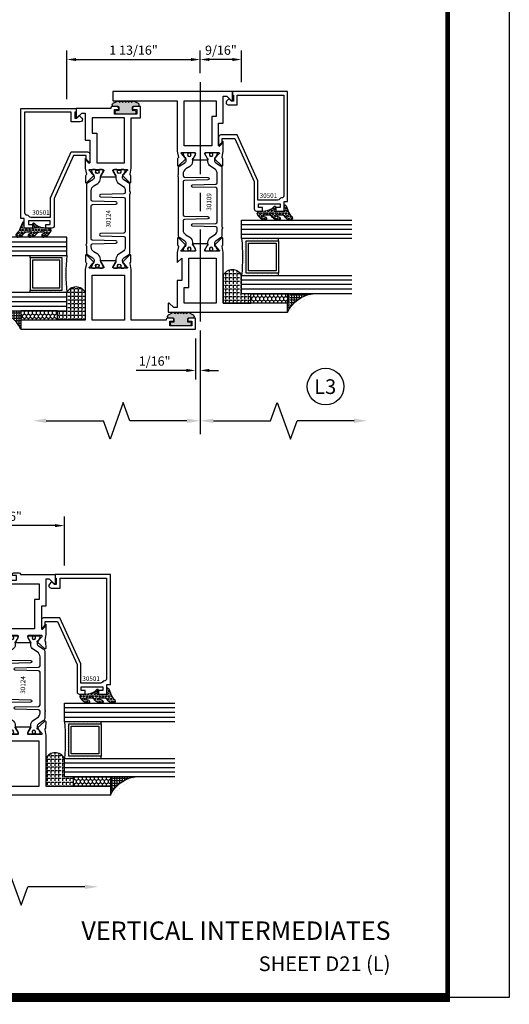
# Model space of a CAD drawing. Units: inches. Extents: x -37 to 186, y -91 to 4.
# Drawn here: x 130 to 137, y -67 to -54 of the extents above; entities that cross this region are included whole.
import ezdxf
from ezdxf.enums import TextEntityAlignment as Align

# ---------------------------------------------------------------- set-up
doc = ezdxf.new("R2010")
doc.units = ezdxf.units.IN
doc.header["$LTSCALE"] = 0.5
doc.header["$MEASUREMENT"] = 0
doc.linetypes.add('CENTER', pattern=[2, 1.25, -0.25, 0.25, -0.25])
for name, color, linetype in [('Beads', 5, 'Continuous'), ('CenterLine', 2, 'CENTER'), ('Dimensions', 3, 'Continuous'), ('GLASS', 8, 'Continuous'), ('Object', 6, 'Continuous'), ('OBJECTS', 6, 'Continuous'), ('sealant', 1, 'Continuous'), ('Text', 4, 'Continuous'), ('VINYL', 6, 'Continuous')]:
    doc.layers.add(name, color=color, linetype=linetype)
doc.styles.add('Arial', font='arial.ttf')
doc.styles.add('Simplex', font='simplex.shx')
doc.styles.get("Standard").update_dxf_attribs({"font": 'arial.ttf'})
doc.dimstyles.new('Standard$0', dxfattribs={"dimtxt": 0.125, "dimasz": 0.125, "dimexe": 0.125, "dimexo": 0.125, "dimgap": 0.0625, "dimtad": 1, "dimdec": 5, "dimzin": 0, "dimdsep": 46, "dimlunit": 5, "dimtxsty": 'Simplex', "dimcen": 0, "dimadec": 1, "dimazin": 2, "dimtfac": 1, "dimtdec": 5, "dimtofl": 0, "dimtmove": 0, "dimatfit": 3, "dimfxl": 1, "dimfrac": 2, "dimtolj": 1, "dimtzin": 0, "dimlwd": -1, "dimlwe": -1, "dimarcsym": 0})

# ---------------------------------------------------------------- blocks, each defined once
blk = doc.blocks.new('sheet')
at = {"linetype": 'Continuous'}
for points, const_width in [([(7.440195136013728, -0.03093121782660546), (7.440195136013728, 10.52255285487147)], 0.030931217826614), ([(0.4033430804590523, 0), (7.455660744927037, 0)], 0.06186243565322799)]:
    blk.add_lwpolyline(points, dxfattribs=dict(at, const_width=const_width))
at = {"layer": 'Defpoints'}
blk.add_lwpolyline([(0, 0), (0, 10.49162163704486), (7.859375, 10.49162163704486), (7.859375, 0)], close=True, dxfattribs=at)
blk = doc.blocks.new('DIM')
at = {"color": 0, "linetype": 'ByBlock'}
for p, q in [((-0.125, 0), (-0.8644460117492017, 0)), ((-0.6844460117492019, -0.1799999999999997), (-0.6844460117492019, -0.9559300415495144)), ((-0.6844460117492019, -2.091860083099029), (-0.6844460117492019, -1.315930041549514))]:
    blk.add_line(p, q, dxfattribs=at)
for p, q in [((-0.4344460117492019, -1.045930041549511), (-0.9344460117492019, -1.225930041549518)), ((-0.6844460117492019, -0.9559300415495144), (-0.4344460117492019, -1.045930041549511)), ((-0.9344460117492019, -1.225930041549518), (-0.6844460117492019, -1.315930041549514))]:
    blk.add_line(p, q)
for points in [[(-0.7144460117492013, -0.1799999999999997), (-0.6544460117492026, -0.1799999999999997), (-0.6844460117492019, 0)], [(-0.7144460117492013, -2.091860083099029), (-0.6544460117492026, -2.091860083099029), (-0.6844460117492019, -2.271860083099028)]]:
    blk.add_solid(points, dxfattribs=at)
at = {"layer": 'Defpoints', "color": 0, "linetype": 'ByBlock'}
blk.add_point((-0.6844460117492019, -2.271860083099028), dxfattribs=at)
blk = doc.blocks.new('*D354')
at = {"layer": 'Defpoints', "color": 0, "transparency": 16777216}
for p in [(128.7932768125745, -60.51493593932011), (128.7932768125745, -60.82472121543498), (130.6057768121994, -61.18001242657499)]:
    blk.add_point(p, dxfattribs=at)
at = {"layer": 'Dimensions', "color": 0, "transparency": 16777216}
for p, q in [((128.7932768125745, -60.69972121543498), (128.7932768125745, -60.38993593932011)), ((130.6057768121994, -61.05501242657499), (130.6057768121994, -60.38993593932011)), ((130.4807768121994, -60.51493593932011), (128.9182768125745, -60.51493593932011))]:
    blk.add_line(p, q, dxfattribs=at)
for points in [[(128.9182768125745, -60.49410260598678), (128.9182768125745, -60.53576927265345), (128.7932768125745, -60.51493593932011)], [(130.4807768121994, -60.49410260598678), (130.4807768121994, -60.53576927265345), (130.6057768121994, -60.51493593932011)]]:
    blk.add_solid(points, dxfattribs=at)
at = {"layer": 'Dimensions', "color": 0, "transparency": 16777216, "insert": (129.6995268123869, -60.38776165555476), "char_height": 0.125, "attachment_point": 5, "style": 'Arial'}
blk.add_mtext('\\A1;1 13/16"', dxfattribs=at)
blk = doc.blocks.new('IB-2807')
at = {"color": 13, "ltscale": 0.5}
blk.add_lwpolyline([(-0.2916564662711636, -0.08221665809074707, -0.4073799803307416), (-0.2719768496507555, -0.06299199999999772), (0.1736830829841409, -0.06299200000000482, -0.4073799803307085), (0.1933626996045632, -0.08221665809075418), (0.2007870000001049, -0.3996055000000069, 1.000000000000142), (0.2322830000000948, -0.3996055000000034), (0.2397073003956365, -0.08221665809075063, -0.4073799803307408), (0.2593869170160588, -0.06299200000000127), (0.3814491121870418, -0.06299200000000482, -0.2586175843558856), (0.4482244192783966, -0.1000061571342847), (0.4812940614538377, -0.1529286473706719, 0.2586175843559083), (0.5480693685451996, -0.1899428045049518), (0.5683500338383993, -0.1899428045049518, -0.131652055654937), (0.5840979864426572, -0.1941624410234706), (0.638038949121686, -0.2253051453753194, 0.1316520556549324), (0.6419759372727469, -0.2263600545049513), (0.6535419999999306, -0.2263600545049513, 0.414213562373095), (0.6692899999999327, -0.210612054504951), (0.6692899999999327, -0.1791158182849486, 0.414213562373095), (0.657478999999924, -0.1673048182849506), (0.6511986081195147, -0.1673048182849488, -1.6961298002934), (0.6511980673190436, -0.1259661923009467), (0.657478999999924, -0.1259661923009485, 0.414213562373095), (0.6692899999999327, -0.1141551923009487), (0.6692899999999327, -0.08265955450495355, 0.414213562373095), (0.6535419999999306, -0.06691155450495145), (0.6419756074417791, -0.06691155450495145, 0.1316530737711172), (0.6380385919933644, -0.06796647939471967), (0.584098264467201, -0.099109104945871, -0.1316530737712209), (0.5683502026735425, -0.103328804504951), (0.5649722946239564, -0.103328804504951, -0.258617584355875), (0.5315846410782825, -0.08482172593781456), (0.4901466503536653, -0.0185070785671364, 0.2586175843558927), (0.4567589968079915, 0), (-0.3367232145247385, 0, -0.2134217652834673), (-0.3425921476096931, 0.002624666666665831, 0.4472135955000521), (-0.3660678799494832, 0.002624666666665831, -0.2134217652834543), (-0.3719368130344236, 0), (-0.4567589968079915, 0, 0.2586175843559007), (-0.4901466503536653, -0.01850707856713996), (-0.5315846410782825, -0.08482172593781456, -0.2586175843558749), (-0.5649722946239564, -0.103328804504951), (-0.5683501043609098, -0.103328804504951, -0.1316524644635349), (-0.5840981008084896, -0.09910914267353732), (-0.6380388084508226, -0.06796646996280131, 0.1316524644635058), (-0.6419758075627158, -0.0669115545049479), (-0.6535420275590695, -0.0669115545049479, 0.414213562373095), (-0.6692900275590716, -0.08265955450494644), (-0.6692900275590716, -0.1141551923009452, 0.4142135623731504), (-0.6574790275590701, -0.1259661923009467), (-0.6511981233421977, -0.1259661923009467, -1.696130134016092), (-0.6511986143318964, -0.1673048143479487), (-0.6574790275590701, -0.167304814347947, 0.414213562373095), (-0.6692900275590716, -0.1791158143479468), (-0.6692900275590716, -0.2106120230089488, 0.414213562373095), (-0.6535420275590695, -0.2263600230089473), (-0.6419758086373548, -0.2263600230089455, 0.1316525292357516), (-0.638038807788817, -0.2253051065484382), (-0.5840981951074227, -0.1941624703469884, -0.1316525292358009), (-0.5683501917132432, -0.1899428045049518), (-0.5480693685451996, -0.1899428045049518, 0.2586175843558967), (-0.4812940614538377, -0.1529286473706719), (-0.4482244192783895, -0.1000061571342741, -0.2586175843559043), (-0.3814491121870276, -0.06299199999999772), (-0.3576806836826592, -0.06299199999999772, -0.4073799803307417), (-0.338001067062244, -0.08221665809074707), (-0.3305767666667094, -0.3996055000000069, 1.000000000000142), (-0.2990807666667052, -0.3996055000000034)], format="xyb", close=True, dxfattribs=at)
for centre, radius in [((-0.6397625275590713, -0.1466356391509436), 0.02362199999999978), ((0.6397624999999323, -0.1466356548989385), 0.02362199999999975)]:
    blk.add_circle(centre, radius, dxfattribs=at)
blk = doc.blocks.new('T30124')
for points in [[(-3.230291211140006, -1.125000000000071), (-3.080291211140015, -1.125000000000071), (-3.080291211140029, -1.038000000000054, 0.4142135623729389), (-3.100291211140011, -1.018000000000072), (-3.120291211140007, -1.018000000000072), (-3.120291211140007, -1.074000000000083), (-3.183302992531047, -1.074000000000083), (-3.183302992531047, -0.774000000000072), (-3.120291211140007, -0.774000000000072), (-3.120291211140021, -0.8300000000000836), (-3.100291211140039, -0.8300000000000836, 0.4142135623727308), (-3.080291211140043, -0.8100000000000733), (-3.080291211140029, -0.7430000000000376, 0.414213562373147), (-3.100291211140025, -0.7230000000000274), (-3.105291211140006, -0.7230000000000274), (-3.105291211140006, -0.2499810662514506), (-2.423599311047809, -0.2499998862113983, 0.04638501122914903), (-2.417884561225847, -0.2494686019752947), (-2.335347979029812, -0.2339881774439903, -0.2914734195860815), (-2.327123818349513, -0.2359778155655903), (-2.321245803494115, -0.2420859827380326, 0.1989123673796302), (-2.315723334836768, -0.2444986931862303), (-2.226655433934361, -0.2462089278313755, 0.6681786379193442), (-2.220830635648262, -0.2328765091010183), (-2.317152532718843, -0.1327831503484873, 0.7332303362619133), (-2.33060537832872, -0.1394611927028819, -0.2679491924313002), (-2.333440002458467, -0.1468072821426034), (-2.385336769304665, -0.1886826521169525, -1.526198365856424), (-2.399921240731757, -0.1875488939521261), (-2.399872892495345, -0.009843077191547422, -0.5773502691897565), (-2.38215639249534, 0.0003855488525488227), (-2.320311192750857, -0.03532079386802423, -0.1826758136818114), (-2.316785042623103, -0.03962964560325588, 0.8496353663927751), (-2.301447892495325, -0.03711941330912794), (-2.301451208811095, 0.1621194096685628, 0.8496353663925474), (-2.316788358938844, 0.1646296419626907, -0.182675813681699), (-2.320314509066598, 0.1603207902274022), (-2.382159708811081, 0.1246144475068576, -0.5773502691893692), (-2.399876208811087, 0.1348430735509538), (-2.399921240731757, 0.3125488903115468, -1.526198365856424), (-2.385336769304665, 0.3136826484763588), (-2.333440002458467, 0.271807278502024, -0.2679491924313002), (-2.33060537832872, 0.2644611890623167, 0.7332303362619133), (-2.317152532718843, 0.2577831467079221), (-2.220830635648262, 0.3578765054604531, 0.6681786379193442), (-2.226655433934361, 0.3712089241907819), (-2.315723334836768, 0.3694986895456367, 0.1989123673796302), (-2.321245803494115, 0.3670859790974532), (-2.327123818349513, 0.3609778119249967, -0.2914734195860816), (-2.335347979029812, 0.3589881738034109), (-2.417884561225847, 0.3744685983347296, 0.04638501122914897), (-2.423599311047809, 0.3749998825708047), (-3.105291211140006, 0.3749979473804927), (-3.105291211140006, 1.249999999749932), (-3.230291211140006, 1.249999999749932)], [(-1.060597860668032, 0.312548890311561), (-1.060642892588724, 0.1348430735616546, -0.5773502691893224), (-1.078359392588702, 0.1246144475175583), (-1.140204592333184, 0.1603207902381314, -0.1826758136816804), (-1.143730742460939, 0.1646296419733915, 0.8496353663927954), (-1.159067892588716, 0.1621194096792635), (-1.159071208904457, -0.03711941329842716, 0.849635366392527), (-1.143734058776708, -0.03962964559255511, -0.182675813681756), (-1.140207908648925, -0.03532079385729503), (-1.078362708904471, 0.0003855488632495963, -0.5773502691897565), (-1.060646208904465, -0.009843077180846649), (-1.060597860668032, -0.1875488939521119, -1.526198365856424), (-1.075182332095117, -0.1886826521169382), (-1.127079098941316, -0.1468072821425892, -0.2679491924311875), (-1.12991372307107, -0.1394611927028677, 0.7332303362620605), (-1.143366568680939, -0.1327831503484731), (-1.239688465751527, -0.2328765091010041, 0.6681786379193437), (-1.233863667465428, -0.2462089278313613), (-1.144795766563021, -0.2444986931862161, 0.1989123673796301), (-1.139273297905675, -0.2420859827380184), (-1.13339528305027, -0.2359778155655761, -0.2914734195860816), (-1.125171122369984, -0.233988177443976), (-1.042634540173943, -0.2494686019752805, 0.04638501122914926), (-1.03691979035198, -0.2499998862113841), (-0.3552912111400062, -0.2499810679995846), (-0.3552912111400062, -0.375), (-0.2052912111400147, -0.375), (-0.2052912111400218, -0.2879999999999825, 0.4142135623729389), (-0.2252912111400107, -0.2679999999999723), (-0.2452912111400067, -0.2679999999999723), (-0.2452912111400067, -0.3239999999999839), (-0.308302992531047, -0.3239999999999839), (-0.308302992531047, -0.02400000000000091), (-0.2452912111400067, -0.02400000000000091), (-0.2452912111400209, -0.07999999999998408), (-0.2252912111400391, -0.07999999999998408, 0.4142135623727308), (-0.2052912111400431, -0.06000000000000227), (-0.2052912111400218, 0.007000000000033424, 0.414213562373147), (-0.2252912111400249, 0.02700000000004366), (-0.2302912111400275, 0.02700000000004366), (-0.2302912111400346, 0.499999999749889), (-0.3457912111398898, 0.499999999749889, 0.6681786379191083), (-0.3528622789518039, 0.4829289319380337), (-0.2927912111400062, 0.422857864126172), (-0.2927912111400062, 0.3750000438831194), (-0.6613262112335789, 0.3750000438938059), (-0.6613262112335789, 0.3124999997605755), (-0.9669262112333783, 0.3124999997605755), (-0.9049266991906251, 0.374999507868182), (-1.03691979035198, 0.374999882570819, 0.04638501122914903), (-1.042634540173943, 0.3744685983347438), (-1.125171122369984, 0.3589881738034251, -0.2914734195860816), (-1.13339528305027, 0.3609778119250109), (-1.139273297905675, 0.3670859790974674, 0.1989123673796301), (-1.144795766563021, 0.3694986895456509), (-1.233863667465428, 0.3712089241907961, 0.6681786379193438), (-1.23968846575152, 0.3578765054604673), (-1.143366568680939, 0.2577831467079363, 0.7332303362620606), (-1.12991372307107, 0.264461189062331, -0.2679491924311875), (-1.127079098941316, 0.2718072785020382), (-1.075182332095117, 0.3136826484763731, -1.526198365856424)]]:
    blk.add_lwpolyline(points, format="xyb", close=True)
for points in [[(-3.105291211140006, 0.2812479516049677), (-2.493626206482155, 0.2812479516049677), (-2.493626206482155, -0.1562479518551072), (-3.105291211140006, -0.1562479518551072)], [(-0.3552912111400062, 0.2812489773669142), (-0.5676062112335885, 0.2812489726950673), (-0.5676062112335885, 0.2187499999287894), (-0.9669262112333783, 0.2187499997606182), (-0.9669260212217168, -0.1562481208991073), (-0.3552912111400062, -0.1562477828111071)]]:
    blk.add_lwpolyline(points, close=True)
blk.add_blockref('IB-2807', (-1.730237865029643, 0.3577338206504521))
at = {"rotation": 180}
blk.add_blockref('IB-2807', (-1.730237865029643, -0.2327338242696442), dxfattribs=at)
blk = doc.blocks.new('30-hb-i')
h = blk.add_hatch()
h.set_pattern_fill('ANGLE', color=256, scale=0.1875, style=0)
h.set_pattern_definition([(180, (2.619029850987658, -12.97134024131293), (0, 0.0515625), [0.03750000000000001, -0.0140625]), (90, (2.619029850987658, -12.97134024131293), (0.0515625, 3.157188255948317e-18), [0.03750000000000001, -0.0140625])])
edge = h.paths.add_edge_path()
edge.add_arc((1.381563101565745, -0.5169322676735533), 1.256360663762691, 179.5014453208419, 180.4985546791582, ccw=False)
edge.add_line((0.1252500000017562, -0.5060002830001054), (0.1252500000017562, -0.5000001430001362))
edge.add_line((0.1252500000017562, -0.5000001430001362), (0.2502500000017562, -0.5000001430001362))
edge.add_line((0.2502500000017562, -0.5000001430001362), (0.2502510000018674, -0.6250000000000568))
edge.add_line((0.2502510000018674, -0.6250000000000568), (0.5002500000017562, -0.6250000000000568))
edge.add_arc((0.4393032918844482, -0.750007905636169), 0.139073641290733, -64.00791280446629, 64.00878367573068, ccw=False)
edge.add_line((0.5002519000612438, -0.8750148848940285), (0.1252500000017562, -0.875002048406543))
edge.add_line((0.1252500000017562, -0.875002048406543), (0.1252500000017562, -0.5278642523470012))
blk.add_lwpolyline([(0.1252500000017562, -0.5278642523470012), (0.1252500000017562, -0.5278642523470012, -0.004350737777542966), (0.1252500000017562, -0.5060002830001054), (0.1252500000017562, -0.5000001430001362), (0.2502500000017562, -0.5000001430001362), (0.2502510000018674, -0.6250000000000568), (0.5002500000017562, -0.6250000000000568, -0.6249706546296011), (0.5002519000612438, -0.8750148848940285), (0.1252500000017562, -0.875002048406543)], format="xyb", close=True)
blk = doc.blocks.new('30501-16-gi')
at = {"layer": 'GLASS'}
h = blk.add_hatch(dxfattribs=at)
h.set_pattern_fill('DOTS', color=256, scale=0.5, style=0)
h.set_pattern_definition([(0, (1.384874874119248, -78.23174854845206), (0.015625, 0.03125), [0, -0.03125])])
edge = h.paths.add_edge_path()
edge.add_line((0.5002510000017502, -0.625), (0.5002510000017502, -0.125))
edge.add_line((0.5002510000017502, -0.125), (0.5315000000017527, -0.125))
edge.add_line((0.5315000000017527, -0.125), (0.5315000000017527, -0.5625))
edge.add_line((0.5315000000017527, -0.5625), (0.9690000000017562, -0.5625))
edge.add_line((0.9690000000017562, -0.5625), (0.9690000000017562, -0.125))
edge.add_line((0.9690000000017562, -0.125), (1.000251000001754, -0.125))
edge.add_line((1.000251000001754, -0.125), (1.000251000001754, -0.625))
edge.add_arc((0.7502510000017537, -3.117515968123318), 2.505022125920191, 84.27237406377836, 95.72762593622163)
at = {"layer": 'Object'}
h = blk.add_hatch(dxfattribs=at)
h.set_pattern_fill('HONEY', color=256, scale=0.25, style=0)
h.set_pattern_definition([(360, (-6.543112829500274, -28.79317078957001), (0.046875, -0.02706329375000001), [0.03125, -0.0625]), (240, (-6.543112829500274, -28.79317078957001), (-0.04687499989758061, -0.02706329392739556), [0.03124999999999998, -0.06249999999999995]), (300.0000000000001, (-6.543112829500274, -28.79317078957001), (1.024193753747953e-10, -0.05412658767739557), [-0.0625, 0.03125])])
h.paths.add_polyline_path([(0.1252500000017562, 0), (0.1252500000017562, -0.5), (0.2502500000017562, -0.5), (0.2502500000017562, 0)])
at = {"layer": 'sealant'}
h = blk.add_hatch(dxfattribs=at)
h.set_pattern_fill('ANGLE', color=256, scale=0.125, style=0)
h.set_pattern_definition([(360, (-6.543362829501984, -28.79317078956983), (-4.209584341264422e-18, -0.034375), [0.025, -0.009375]), (270, (-6.543362829501984, -28.79317078956983), (-0.034375, 2.104792170632211e-18), [0.025, -0.009375])])
edge = h.paths.add_edge_path()
edge.add_ellipse((-0.1801081508687723, 0.3943889205008446), major_axis=(0.3369157108243496, 0.2737835439382413), ratio=0.9986172314592467, start_angle=255.46642845773601, end_angle=313.6230930446856, ccw=False)
edge.add_line((4.618527782440651e-14, 1.84741111297626e-13), (0.1250000000000462, 1.84741111297626e-13))
edge.add_line((0.1250000000000462, 1.84741111297626e-13), (0.2502500000017562, 0))
edge.add_line((0.2502500000017562, 0), (0.2502500000017953, 0.3397213324854675))
at = {"layer": 'VINYL'}
h = blk.add_hatch(dxfattribs=at)
h.set_pattern_fill('HEX', color=256, scale=0.1, style=0)
h.set_pattern_definition([(180, (50.27145126349575, -69.10949999999502), (0, 0.0216506351), [0.0125, -0.025]), (60.00000000000001, (50.27145126349575, -69.10949999999502), (0.01875000000466704, -0.01082531755), [0.01249999999999999, -0.02499999999999998]), (120, (50.25895126349576, -69.10949999999502), (0.01875000000466704, 0.01082531755), [0.0125, -0.025])])
edge = h.paths.add_edge_path()
edge.add_arc((1.411927757151552, 0.1467713772901327), 0.1433046756552334, 216.6323194655188, 253.9708476223478, ccw=False)
edge.add_arc((1.278743160912057, 0.03932814657699168), 0.0284941609102994, 50.34138527468668, 190.0972901938758)
edge.add_arc((1.334948394817474, 0.04098697923190286), 0.08452042674760295, 184.5156653166571, 234.5702348887398)
edge.add_arc((1.255586650844243, -0.08704414117038084), 0.06649903744625356, 6.509196586228711, 62.83070868515938, ccw=False)
edge.add_line((1.321657013719971, -0.07950563132109778), (1.321657013719971, -0.135580717266734))
edge.add_arc((1.311657013719998, -0.1355807172667305), 0.00999999999997181, 228.5901104979811, 359.9999999999846, ccw=False)
edge.add_arc((1.388366015324806, -0.09644881790611493), 0.0954846722096565, 195.2820080642316, 209.2335157492235, ccw=False)
edge.add_arc((1.273254921149171, -0.1219984282356457), 0.02300592114741229, 0.9531533739970598, 199.7872400172916)
edge.add_arc((1.382213408332039, -0.1141372562539154), 0.1315402677705785, 186.8326548137352, 226.8404884723279)
edge.add_arc((1.261657013719979, -0.2617126980050308), 0.05999999999999163, -2.4499513529008254e-11, 59.359849330123325, ccw=False)
edge.add_line((1.321657013719971, -0.2617126980050557), (1.321657013719971, -0.3177877839506777))
edge.add_arc((1.311657013719962, -0.3177877839506849), 0.01000000000000978, -131.4098895019706, 3.3082869776990265e-11, ccw=False)
edge.add_arc((1.34459245699076, -0.2940928111508896), 0.05037177339758105, 192.8390132954009, 218.2646040177696, ccw=False)
edge.add_arc((1.272902357497887, -0.3071358387529664), 0.02265335749612774, 4.683785898854534, 192.3827460297468)
edge.add_arc((1.386917335607659, -0.2807249912180296), 0.1396860617773839, 192.9352362524363, 249.9985948538785)
edge.add_arc((1.341710607353637, -0.4023221824730321), 0.009999999999993561, 255.0963845421716, 301.6308910949365)
edge.add_line((1.346955057748517, -0.4108366254997691), (1.370493450396623, -0.3963382100156707))
edge.add_arc((1.365249000001747, -0.3878237669889124), 0.01000000000001066, 301.6308910948493, 360.0000000000616)
edge.add_line((1.375249000001759, -0.3878237669889018), (1.375249000001759, -0.3399999999950225))
edge.add_arc((1.618008309349953, -0.33828248628895), 0.2427653849471604, 147.9971386585417, 180.4053588923699, ccw=False)
edge.add_line((1.412138011651564, -0.2096261508284698), (1.435907037473754, -0.1837503730149095))
edge.add_arc((1.427483771371829, -0.1732202140738401), 0.01348464531042783, 308.6569513871009, 506.2029979998642)
edge.add_line((1.416277848047443, -0.1657193513503898), (1.389100831393478, -0.1856496620491157))
edge.add_arc((1.385249000001767, -0.1764212605120115), 0.01000000000000897, 180.0000000000175, 292.65511023527256, ccw=False)
edge.add_line((1.375249000001759, -0.176421260512015), (1.375249000001759, -0.04699999999502324))
edge.add_line((1.375249000001759, -0.04699999999502324), (1.459898729340182, -0.04699999999502324))
edge.add_arc((1.428678637603884, -0.04699999999494153), 0.03122009173629769, 359.99999999985, 434.9999999998508)
edge.add_line((1.436758991935164, -0.01684370708775873), (1.372357550831623, 0.009038197422498229))
at = {"layer": 'Beads'}
blk.add_lwpolyline([(1.472249000001796, -0.3974999999950271), (1.472249000001767, -0.1024999999950253), (1.42524900000177, -0.1024999999950253), (1.42524900000177, -0.1599999999950228), (1.375249000001759, -0.1599999999950228), (1.375249000001759, -0.04699999999502324), (1.504249000001778, -0.04699999999502324), (1.504249000001778, 4.973799150320701e-12), (3, 4.845901457883883e-12), (3, -0.7500000000000568), (2.949999999999989, -0.7500000000000568), (2.949999999999989, -0.7340000000000586), (2.867000000000019, -0.7340000000065601), (2.867000000000004, -0.7608578643828281), (2.895071067811884, -0.7889289321946933, -0.414213562373095), (2.895071067811884, -0.8030710678184221), (2.869920310216784, -0.8282218254135074, -0.6681786379193155), (2.816999999999993, -0.8063015151967363), (2.817000000000007, -0.6840000000065558), (2.949999999999989, -0.6840000000000543), (2.949999999999989, -0.04999999999515126), (1.585249000001795, -0.04999999999502336, 0.414213562373095), (1.554249000001789, -0.08099999999502927, -0.2729194727216536), (1.53824900000177, -0.1081293199275279, 0.2729194727218499), (1.522249000001779, -0.1352586398600408), (1.522249000001779, -0.402999999995032), (1.787004845670552, -0.4029999999950675), (2.410364999875469, -0.6842033922563466), (2.410364999875469, -0.9065000000065524, -0.4142135623726588), (2.379364999875477, -0.9375000000065725), (2.267064999875487, -0.9375000000065512, -0.6681786379187921), (2.259993932063622, -0.9204289321946888), (2.29292286425175, -0.887500000006554), (2.360364999875472, -0.887500000006554), (2.360364999875472, -0.7165000000065582), (1.776249000001755, -0.4529999999976084), (1.406249000001765, -0.4529999999950292, -0.414213562373095), (1.375249000001759, -0.4219999999950232), (1.375249000001759, -0.3399999999950225), (1.42524900000177, -0.3399999999950296), (1.42524900000177, -0.3974999999950271)], format="xyb", close=True, dxfattribs=at)
at = {"layer": 'GLASS'}
for p, q in [((0.3127510000017537, 0.875), (0.3127510000017537, -0.625)), ((0.3752510000017537, 0.875), (0.3752510000017537, -0.625)), ((0.4377510000017537, 0.875), (0.4377510000017537, -0.625)), ((1.062751000001754, -0.625), (1.062751000001754, 0.875)), ((1.125251000001754, 0.875), (1.125251000001754, -0.625)), ((1.187749500001757, 0.8750000000000142), (1.187749500001757, -0.625)), ((0.9690000000017562, -0.125), (0.5315000000017527, -0.125))]:
    blk.add_line(p, q, dxfattribs=at)
for points in [[(0.2502500000017562, 0.875), (0.2502500000017562, -0.625), (0.5002510000017502, -0.625), (0.5002510000017502, 0.875)], [(1.000251000001754, 0.875), (1.000251000001754, -0.625), (1.250249000001759, -0.625), (1.250249000001759, 0.875)]]:
    blk.add_lwpolyline(points, dxfattribs=at)
blk.add_lwpolyline([(0.5002510000017502, -0.625), (0.5002510000017502, -0.125), (0.5315000000017527, -0.125), (0.5315000000017527, -0.5625), (0.9690000000017562, -0.5625), (0.9690000000017562, -0.125), (1.000251000001754, -0.125), (1.000251000001754, -0.625, 0.05002463118749873)], format="xyb", close=True, dxfattribs=at)
blk.add_lwpolyline([(0.5627500000017527, -0.53125), (0.9377500000017562, -0.53125), (0.9377500000017562, -0.15625), (0.5627500000017527, -0.15625)], close=True, dxfattribs=at)
at = {"layer": 'Object'}
blk.add_lwpolyline([(0.1252500000017562, 0), (0.1252500000017562, -0.5), (0.2502500000017562, -0.5), (0.2502500000017562, 0), (0.1252500000017562, 0)], dxfattribs=at)
at = {"layer": 'sealant'}
blk.add_arc((-0.1807491105575068, 0.3951776800662685), 0.4345522290702096, 294.5787378769127, 352.6680777989533, dxfattribs=at)
at = {"layer": 'VINYL', "linetype": 'Continuous'}
blk.add_lwpolyline([(1.372357550831623, 0.009038197422498229, -0.1643769935330663), (1.296928473669983, 0.06126468244477223, 0.6986214630372222), (1.250690332586647, 0.034332545619435, 0.2219444830041278), (1.285951518662092, -0.02788252537362723, -0.250818594464682), (1.321657013719971, -0.07950563132109778), (1.321657013719971, -0.135580717266734, -0.6457529643032266), (1.3050426004408, -0.1430806863980933, -0.06095024373500121), (1.296257658979282, -0.1216157270987708, 1.179515117391182), (1.2516073573812, -0.1297865853188398, 0.1763622244263466), (1.292235681649402, -0.2100895920575852, -0.2649576977510799), (1.321657013719971, -0.2617126980050557), (1.321657013719971, -0.3177877839506777, -0.6457529643032266), (1.305042600440743, -0.3252877530820797, -0.1113974589737611), (1.295480064891468, -0.3052860456031183, 1.069548615484547), (1.250775987341957, -0.3119936520027835, 0.2542619523630954), (1.339138669628028, -0.4119857809919836, 0.2058822190263722), (1.346955057748517, -0.4108366254997691), (1.370493450396623, -0.3963382100156707, 0.260336561174738), (1.375249000001759, -0.3878237669889018), (1.375249000001759, -0.3399999999950225, -0.1423576699334584), (1.412138011651564, -0.2096261508284698), (1.435907037473754, -0.1837503730149095, 1.166164299148105), (1.416277848047443, -0.1657193513503898), (1.389100831393478, -0.1856496620491157, -0.5353816091563369), (1.375249000001759, -0.176421260512015), (1.375249000001759, -0.04699999999502324), (1.459898729340182, -0.04699999999502324, 0.3394542588633798), (1.436758991935164, -0.01684370708775873)], format="xyb", close=True, dxfattribs=at)
at = {"layer": 'Text', "flags": 8}
blk.add_attdef('30501', text='', height=0.0625, rotation=90, dxfattribs=at).set_placement((1.584749000001779, -0.2609396599612808), align=Align.MIDDLE_CENTER)
blk = doc.blocks.new('*D360')
at = {"layer": 'Defpoints', "color": 0, "transparency": 16777216}
for p in [(132.4523208025429, -57.74022736736579), (132.3898207917242, -57.8455185785058), (132.3898207917242, -58.40577265953245)]:
    blk.add_point(p, dxfattribs=at)
at = {"layer": 'Dimensions', "color": 0, "transparency": 16777216}
for p, q in [((132.4523208025429, -57.86522736736579), (132.4523208025429, -58.53077265953245)), ((132.3898207917242, -57.9705185785058), (132.3898207917242, -58.53077265953245)), ((132.2648207917242, -58.40577265953245), (131.5834437047365, -58.40577265953245)), ((132.5773208025429, -58.40577265953245), (132.7023208025429, -58.40577265953245))]:
    blk.add_line(p, q, dxfattribs=at)
for points in [[(132.2648207917242, -58.38493932619911), (132.2648207917242, -58.42660599286578), (132.3898207917242, -58.40577265953245)], [(132.5773208025429, -58.38493932619911), (132.5773208025429, -58.42660599286578), (132.4523208025429, -58.40577265953245)]]:
    blk.add_solid(points, dxfattribs=at)
at = {"layer": 'Dimensions', "color": 0, "transparency": 16777216, "insert": (131.8332731726765, -58.2786410087821), "char_height": 0.125, "attachment_point": 5, "style": 'Arial'}
blk.add_mtext('\\A1;1/16"', dxfattribs=at)
blk = doc.blocks.new('*D359')
at = {"layer": 'Defpoints', "color": 0, "transparency": 16777216}
for p in [(132.4523208008477, -54.18044209125092), (132.4523208008477, -54.49022736736579), (133.0148208007226, -54.61522736736579)]:
    blk.add_point(p, dxfattribs=at)
at = {"layer": 'Dimensions', "color": 0, "transparency": 16777216}
for p, q in [((132.4523208008477, -54.36522736736579), (132.4523208008477, -54.05544209125092)), ((133.0148208007226, -54.49022736736579), (133.0148208007226, -54.05544209125092)), ((132.8898208007226, -54.18044209125092), (132.5773208008477, -54.18044209125092))]:
    blk.add_line(p, q, dxfattribs=at)
for points in [[(132.5773208008477, -54.15960875791759), (132.5773208008477, -54.20127542458426), (132.4523208008477, -54.18044209125092)], [(132.8898208007226, -54.15960875791759), (132.8898208007226, -54.20127542458426), (133.0148208007226, -54.18044209125092)]]:
    blk.add_solid(points, dxfattribs=at)
at = {"layer": 'Dimensions', "color": 0, "transparency": 16777216, "insert": (132.7335708007852, -54.05331044050058), "char_height": 0.125, "attachment_point": 5, "style": 'Arial'}
blk.add_mtext('\\A1;9/16"', dxfattribs=at)
blk = doc.blocks.new('*D358')
at = {"layer": 'Defpoints', "color": 0, "transparency": 16777216}
for p in [(132.4523208008477, -54.18044209125092), (132.4523208008477, -54.49022736736579), (130.6398208012228, -54.8455185785058)]:
    blk.add_point(p, dxfattribs=at)
at = {"layer": 'Dimensions', "color": 0, "transparency": 16777216}
for p, q in [((130.6398208012228, -54.7205185785058), (130.6398208012228, -54.05544209125092)), ((132.4523208008477, -54.36522736736579), (132.4523208008477, -54.05544209125092)), ((130.7648208012228, -54.18044209125092), (132.3273208008477, -54.18044209125092))]:
    blk.add_line(p, q, dxfattribs=at)
for points in [[(130.7648208012228, -54.15960875791759), (130.7648208012228, -54.20127542458426), (130.6398208012228, -54.18044209125092)], [(132.3273208008477, -54.15960875791759), (132.3273208008477, -54.20127542458426), (132.4523208008477, -54.18044209125092)]]:
    blk.add_solid(points, dxfattribs=at)
at = {"layer": 'Dimensions', "color": 0, "transparency": 16777216, "insert": (131.5460708010352, -54.05326780748558), "char_height": 0.125, "attachment_point": 5, "style": 'Arial'}
blk.add_mtext('\\A1;1 13/16"', dxfattribs=at)
blk = doc.blocks.new('TR-6418E')
at = {"layer": 'VINYL'}
h = blk.add_hatch(dxfattribs=at)
h.set_pattern_fill('AR-CONC', color=2)
h.set_pattern_definition([(49.99999999999999, (-128.7063561248717, 34.4316526462555), (7.172601826007535, -0.6275213498259511), [0.75, -8.25]), (355, (-128.7063561248717, 34.4316526462555), (-1.38751333613, 7.521921337000118), [0.6, -6.6]), (100.45144446, (-128.1086393148717, 34.3793592062555), (5.78508846727112, 6.894399909686294), [0.6374019199999995, -7.011421119999996]), (46.18420000000001, (-128.7063561248717, 36.4316526462555), (10.67241330671572, -1.655192807930765), [1.125, -12.375]), (96.63563549, (-127.8169886748717, 36.2937195762555), (9.346619456742284, 9.741186007745505), [0.95610342, -10.5171376]), (351.1841639899999, (-128.7063561248717, 36.4316526462555), (9.346619450547731, 9.741186002699902), [0.9, -9.90000001]), (21, (-127.7063561248717, 35.9316526462555), (5.969070521184617, -4.026188906653388), [0.75, -8.25]), (326.0000000000001, (-127.7063561248717, 35.9316526462555), (2.433153319215817, 7.25150045046853), [0.6, -6.6]), (71.45144474, (-127.2089335848717, 35.5961369062555), (8.402223767299711, 3.225311528063538), [0.6374019000000001, -7.01142112]), (37.50000000000001, (-128.7063561248717, 34.4316526462555), (0.1215985531729067, 3.328938538313115), [0, -6.52, 0, -6.7, 0, -6.625]), (7.499999999999999, (-128.7063561248717, 34.4316526462555), (2.630695374421486, 3.944117118823602), [0, -3.82, 0, -6.37, 0, -2.525]), (327.5, (-130.9363561248717, 34.4316526462555), (5.33822436172409, -0.2255487173437976), [0, -2.5, 0, -7.8, 0, -10.35]), (317.5, (-131.9363561248717, 34.4316526462555), (5.831861693423862, 1.001049823323177), [0, -3.25, 0, -5.18, 0, -7.35])])
edge = h.paths.add_edge_path()
edge.add_line((0.09000000000000341, 0.08799999999997965), (0.09000000000000341, 0.05499999999996419))
edge.add_line((0.09000000000000341, 0.05499999999996419), (0.1150000000000091, 0.05499999999999261))
edge.add_arc((0.1150000000000091, 0.02750000000000341), 0.0274999999999892, -90, 90, ccw=False)
edge.add_line((0.1150000000000091, 1.4210854715202e-14), (-0.1150000000000091, -1.4210854715202e-14))
edge.add_arc((-0.1150000000000091, 0.0274999999999892), 0.02750000000000341, 90, 270, ccw=False)
edge.add_line((-0.1150000000000091, 0.05499999999999261), (-0.09000000000000341, 0.05500000000002103))
edge.add_line((-0.09000000000000341, 0.05500000000002103), (-0.09000000000000341, 0.08799999999997965))
edge.add_arc((-0.1050000000000075, 0.08799999999999031), 0.01500000000000412, 359.9999999999592, 449.9999999999321)
edge.add_line((-0.1049999999999898, 0.1029999999999944), (-0.1690000000000254, 0.1029999999999944))
edge.add_arc((-0.153212491776035, 0.1259999999999759), 0.02789705030862068, 124.46622586600361, 235.5337741338902, ccw=False)
edge.add_line((-0.1689999999999827, 0.1489999999999867), (-0.09999999999999432, 0.1830117813910448))
edge.add_line((-0.09999999999999432, 0.1830117813910448), (-0.0800000000000125, 0.1655058906955134))
edge.add_line((-0.0800000000000125, 0.1655058906955134), (-0.06000000000000227, 0.1830117813910448))
edge.add_line((-0.06000000000000227, 0.1830117813910448), (-0.04000000000000625, 0.1655058906955134))
edge.add_line((-0.04000000000000625, 0.1655058906955134), (-0.02000000000001023, 0.1830117813910448))
edge.add_line((-0.02000000000001023, 0.1830117813910448), (0, 0.1655058906955134))
edge.add_line((0, 0.1655058906955134), (0.02000000000001023, 0.1830117813910448))
edge.add_line((0.02000000000001023, 0.1830117813910448), (0.04000000000000625, 0.1655058906955134))
edge.add_line((0.04000000000000625, 0.1655058906955134), (0.06000000000000227, 0.1830117813910448))
edge.add_line((0.06000000000000227, 0.1830117813910448), (0.0800000000000125, 0.1655058906955134))
edge.add_line((0.0800000000000125, 0.1655058906955134), (0.09999999999999432, 0.1830117813910448))
edge.add_line((0.09999999999999432, 0.1830117813910448), (0.1690000000000111, 0.1489999999999867))
edge.add_arc((0.1532124917760491, 0.1259999999999857), 0.02789705030862071, -55.53377413392559, 55.533774133961, ccw=False)
edge.add_line((0.1690000000000254, 0.1029999999999944), (0.105000000000004, 0.102999999999966))
edge.add_arc((0.1050000000000004, 0.08799999999996899), 0.01499999999999702, 89.99999999998643, 179.9999999999593)
h = blk.add_hatch(color=2, dxfattribs=at)
h.dxf.hatch_style = 1
edge = h.paths.add_edge_path()
edge.add_line((0.09000000000000341, 0.08799999999997965), (0.09000000000000341, 0.05499999999996419))
edge.add_line((0.09000000000000341, 0.05499999999996419), (0.1150000000000091, 0.05499999999999261))
edge.add_arc((0.1150000000000091, 0.02750000000000341), 0.0274999999999892, -90, 90, ccw=False)
edge.add_line((0.1150000000000091, 1.4210854715202e-14), (-0.1150000000000091, -1.4210854715202e-14))
edge.add_arc((-0.1150000000000091, 0.0274999999999892), 0.02750000000000341, 90, 270, ccw=False)
edge.add_line((-0.1150000000000091, 0.05499999999999261), (-0.09000000000000341, 0.05500000000002103))
edge.add_line((-0.09000000000000341, 0.05500000000002103), (-0.09000000000000341, 0.08799999999997965))
edge.add_arc((-0.1050000000000075, 0.08799999999999031), 0.01500000000000412, 359.9999999999592, 449.9999999999321)
edge.add_line((-0.1049999999999898, 0.1029999999999944), (-0.1690000000000254, 0.1029999999999944))
edge.add_arc((-0.153212491776035, 0.1259999999999759), 0.02789705030862068, 124.46622586600361, 235.5337741338902, ccw=False)
edge.add_line((-0.1689999999999827, 0.1489999999999867), (-0.09999999999999432, 0.1830117813910448))
edge.add_line((-0.09999999999999432, 0.1830117813910448), (-0.0800000000000125, 0.1655058906955134))
edge.add_line((-0.0800000000000125, 0.1655058906955134), (-0.06000000000000227, 0.1830117813910448))
edge.add_line((-0.06000000000000227, 0.1830117813910448), (-0.04000000000000625, 0.1655058906955134))
edge.add_line((-0.04000000000000625, 0.1655058906955134), (-0.02000000000001023, 0.1830117813910448))
edge.add_line((-0.02000000000001023, 0.1830117813910448), (0, 0.1655058906955134))
edge.add_line((0, 0.1655058906955134), (0.02000000000001023, 0.1830117813910448))
edge.add_line((0.02000000000001023, 0.1830117813910448), (0.04000000000000625, 0.1655058906955134))
edge.add_line((0.04000000000000625, 0.1655058906955134), (0.06000000000000227, 0.1830117813910448))
edge.add_line((0.06000000000000227, 0.1830117813910448), (0.0800000000000125, 0.1655058906955134))
edge.add_line((0.0800000000000125, 0.1655058906955134), (0.09999999999999432, 0.1830117813910448))
edge.add_line((0.09999999999999432, 0.1830117813910448), (0.1690000000000111, 0.1489999999999867))
edge.add_arc((0.1532124917760491, 0.1259999999999857), 0.02789705030862071, -55.53377413392559, 55.533774133961, ccw=False)
edge.add_line((0.1690000000000254, 0.1029999999999944), (0.105000000000004, 0.102999999999966))
edge.add_arc((0.1050000000000004, 0.08799999999996899), 0.01499999999999702, 89.99999999998643, 179.9999999999593)
at = {"layer": 'VINYL', "color": 2}
blk.add_lwpolyline([(0.09000000000000341, 0.08799999999997965), (0.09000000000000341, 0.05499999999996419), (0.1150000000000091, 0.05499999999999261, -0.9999999999999999), (0.1150000000000091, 1.4210854715202e-14), (-0.1150000000000091, -1.4210854715202e-14, -0.9999999999999999), (-0.1150000000000091, 0.05499999999999261), (-0.09000000000000341, 0.05500000000002103), (-0.09000000000000341, 0.08799999999997965, 0.4142135623729564), (-0.1049999999999898, 0.1029999999999944), (-0.1690000000000254, 0.1029999999999944, -0.52650182976755), (-0.1689999999999827, 0.1489999999999867), (-0.09999999999999432, 0.1830117813910448), (-0.0800000000000125, 0.1655058906955134), (-0.06000000000000227, 0.1830117813910448), (-0.04000000000000625, 0.1655058906955134), (-0.02000000000001023, 0.1830117813910448), (0, 0.1655058906955134), (0.02000000000001023, 0.1830117813910448), (0.04000000000000625, 0.1655058906955134), (0.06000000000000227, 0.1830117813910448), (0.0800000000000125, 0.1655058906955134), (0.09999999999999432, 0.1830117813910448), (0.1690000000000111, 0.1489999999999867, -0.5265018297675492), (0.1690000000000254, 0.1029999999999944), (0.105000000000004, 0.102999999999966, 0.4142135623729563)], format="xyb", close=True, dxfattribs=at)
blk = doc.blocks.new('T30109')
for points in [[(-2.169584997671073, 0.07234307537124351, 0.5773502691895464), (-2.151868497671082, 0.06211444932714016), (-2.090023297926599, 0.097820792047699, 0.1826758136817141), (-2.086497147798838, 0.1021296437829733, -0.8496353663926611), (-2.071159997671074, 0.09961941148883824), (-2.071156681355326, -0.09961941148885245, -0.849635366392651), (-2.086493831483089, -0.1021296437829804, 0.1826758136818114), (-2.090019981610851, -0.09782079204772032), (-2.151865181355319, -0.06211444932716148, 0.5773502691897565), (-2.169581681355325, -0.07234307537125773), (-2.169581683684171, -0.2500488921318436, 1.526198365857429), (-2.154997212257086, -0.2511826502966628), (-2.103100445410888, -0.2093072803223208, 0.2679491924311116), (-2.100265821281141, -0.2019611908826064, -0.7332303362622317), (-2.086812975671265, -0.1952831485282118), (-1.990491078600684, -0.2953765072807428, -0.6681786379192202), (-1.996315876886783, -0.3087089260110858), (-2.08538377778919, -0.3069986913659406, -0.1989123673796302), (-2.090906246446536, -0.30458598091775), (-2.096784261301934, -0.2984778137453006, 0.2914734195860816), (-2.105008421982227, -0.2964881756237077), (-2.187545004178261, -0.3119686001550193, -0.04638501122915426), (-2.193259754000223, -0.3124998843911087), (-2.325331265439907, -0.3124962381976459), (-2.263334995342149, -0.2499999981797316), (-2.568934995341948, -0.2499999981797316), (-2.568934995341948, -0.3125000423129691), (-2.93746999999999, -0.3125000423129691), (-2.93746999999999, -0.3603578625560218), (-2.877398932188186, -0.4204289303678834, -0.6681786379191457), (-2.884470000000107, -0.4374999981797387), (-3, -0.4374999981797387), (-3, 1.187500001570207), (-2.875, 1.187500001570207), (-2.875, 0.312497949063534), (-2.193259754000223, 0.3124998843910944, -0.04638501122915426), (-2.187545004178261, 0.311968600155005), (-2.105008421982227, 0.2964881756236935, 0.2914734195860816), (-2.096784261301934, 0.2984778137452864), (-2.090906246446536, 0.3045859809177358, -0.1989123673796302), (-2.08538377778919, 0.3069986913659264), (-1.996315876886783, 0.3087089260110716, -0.6681786379192202), (-1.990491078600684, 0.2953765072807286), (-2.086812975671265, 0.1952831485281976, -0.7332303362622317), (-2.100265821281141, 0.2019611908825922, 0.2679491924311116), (-2.103100445410888, 0.2093072803223066), (-2.154997212257086, 0.2511826502966485, 1.526198365857429), (-2.169581683684171, 0.2500488921318293)], [(-0.8303849977644546, -0.0723430719808249, 0.5773502691895462), (-0.8481014977644463, -0.06211444593672155), (-0.9099466975089285, -0.09782078865728039, 0.1826758136817141), (-0.9134728476366973, -0.1021296403925547, -0.8496353663926611), (-0.9288099977644606, -0.09961940809841963), (-0.9288133140802017, 0.09961941487927106, -0.849635366392651), (-0.9134761639524385, 0.102129647173399, 0.1826758136818116), (-0.9099500138246839, 0.09782079543813893), (-0.8481048140802088, 0.06211445271758009, 0.5773502691897564), (-0.8303883140802029, 0.07234307876167634), (-0.8304816371960442, 0.2500488921318293, 1.526198365857429), (-0.8450661086231364, 0.2511826502966485), (-0.8969628754693346, 0.2093072803223066, 0.2679491924311116), (-0.8997974995990887, 0.2019611908825922, -0.7332303362622317), (-0.913250345208958, 0.1952831485281976), (-1.009572242279546, 0.2953765072807286, -0.6681786379192202), (-1.003747443993447, 0.3087089260110716), (-0.9146795430910402, 0.3069986913659264, -0.1989123673796302), (-0.9091570744336934, 0.3045859809177358), (-0.9032790595782885, 0.2984778137452864, 0.2914734195860816), (-0.895054898897996, 0.2964881756236935), (-0.8125183167019543, 0.311968600155005, -0.04638501122915426), (-0.8068035668799922, 0.3124998843910944), (-0.6746354885328003, 0.3124995091917029), (-0.7366350000933721, 0.2500000015701431), (-0.4310350000935728, 0.2500000015701431), (-0.4310350000935728, 0.3125000457033877), (-0.06253000000000242, 0.3125000457033877), (-0.06253000000000242, 0.3603578659464404), (-0.1226010678118072, 0.420428933758302, -0.6681786379191457), (-0.115529999999886, 0.4375000015701573), (0, 0.4375000015701573), (0, -1.187499998179788), (-0.1247214713750964, -1.187490236629003), (-0.1247214713750964, -0.312481053658793), (-0.8068035668800064, -0.3124998843911087, -0.04638501122915426), (-0.8125183167019685, -0.3119686001550193), (-0.8950548988980032, -0.2964881756237077, 0.2914734195860816), (-0.9032790595782956, -0.2984778137453006), (-0.9091570744336934, -0.30458598091775, -0.1989123673796302), (-0.9146795430910402, -0.3069986913659406), (-1.003747443993447, -0.3087089260110858, -0.6681786379192202), (-1.009572242279546, -0.2953765072807428), (-0.9132503452089651, -0.1952831485282118, -0.7332303362622317), (-0.8997974995990887, -0.2019611908826064, 0.2679491924311116), (-0.8969628754693417, -0.2093072803223208), (-0.8450661086231435, -0.2511826502966628, 1.526198365857429), (-0.8304816371960584, -0.2500488921318436)]]:
    blk.add_lwpolyline(points, format="xyb", close=True)
for points in [[(-2.662684995341948, -0.2187489711142376), (-2.662684995341948, -0.1562499983479597), (-2.263334995342149, -0.1562499981797956), (-2.263334995342149, 0.2187489900936228), (-2.875250000000953, 0.2187489757967498), (-2.875250000000953, -0.218748975796764)], [(-0.3372850000935728, 0.2187489711142376), (-0.3372850000935728, 0.1562499983479597), (-0.7366350000933721, 0.1562499981797885), (-0.7366350000933721, -0.2187489900936299), (-0.1244714713741359, -0.2187392142459714), (-0.1244714713741359, 0.2187587373475424)]]:
    blk.add_lwpolyline(points, close=True)
blk.add_blockref('IB-2807', (-1.499979970205388, 0.2952338258504668))
at = {"rotation": 180}
blk.add_blockref('IB-2807', (-1.499979970205388, -0.2952338190696224), dxfattribs=at)

msp = doc.modelspace()

# ---------------------------------------------------------------- linework, layer by layer
at = {"layer": 'CenterLine', "linetype": 'CENTER', "ltscale": 2}
msp.add_line((132.4523208008477, -54.49022736736579), (132.4523208025429, -57.74022736736579), dxfattribs=at)
at = {"layer": 'Text'}
msp.add_circle((134.1562158648671, -58.62587969228512), 0.2497196300519136, dxfattribs=at)

# ---------------------------------------------------------------- block references
at = {"xscale": 2, "yscale": 2, "zscale": 2}
msp.add_blockref('sheet', (120.9340252549875, -66.92793990177421), dxfattribs=at)
ref = msp.add_blockref('30501-16-gi', (133.6398208007227, -57.61522736736579), dxfattribs=dict(xscale=-1, rotation=270))
ref.add_attrib('30501', '30501', dxfattribs={"layer": 'Text', "height": 0.0625}).set_placement((133.3788811407614, -56.02962570706387), align=Align.MIDDLE_CENTER)
ref = msp.add_blockref('30501-16-gi', (130.0148208012228, -57.8455185785058), dxfattribs=dict(rotation=90.00000000000001))
ref.add_attrib('30501', '30501', dxfattribs={"layer": 'Text', "height": 0.0625}).set_placement((130.288124035536, -56.25991691820388), align=Align.MIDDLE_CENTER)
for p in [(131.4388208009727, -54.92353035989684), (132.1888208009727, -57.79853035989684)]:
    msp.add_blockref('TR-6418E', p)
ref = msp.add_blockref('30501-16-gi', (131.2307768121994, -64.18001242657499), dxfattribs=dict(xscale=-1, rotation=270))
ref.add_attrib('30501', '30501', dxfattribs={"layer": 'Text', "height": 0.0625}).set_placement((130.9698371522381, -62.59441076627307), align=Align.MIDDLE_CENTER)
at = {"layer": 'Dimensions', "xscale": -1, "rotation": 270}
msp.add_blockref('DIM', (132.4523208025429, -58.40577265953245), dxfattribs=at)
at = {"layer": 'Dimensions'}
for p, rotation in [((132.4523208025429, -58.40577265953245), 90.00000000000001), ((128.7932768108793, -64.74026650760163), 90)]:
    msp.add_blockref('DIM', p, dxfattribs=dict(at, rotation=rotation))
at = {"layer": 'OBJECTS', "xscale": -1, "rotation": 270}
for name, p in [('T30109', (132.4523207991525, -54.61522736736579)), ('T30124', (129.9807768124495, -60.94972121543498))]:
    msp.add_blockref(name, p, dxfattribs=at)
at = {"layer": 'OBJECTS', "rotation": 90.00000000000001}
msp.add_blockref('T30124', (131.2648208009726, -54.61522736736579), dxfattribs=at)
at = {"layer": 'sealant', "xscale": -1, "rotation": 270}
for p in [(133.6398208007227, -57.61522736736579), (131.2307768121994, -64.18001242657499)]:
    msp.add_blockref('30-hb-i', p, dxfattribs=at)
at = {"layer": 'sealant', "rotation": 90.00000000000001}
msp.add_blockref('30-hb-i', (130.0148208012228, -57.8455185785058), dxfattribs=at)

# ---------------------------------------------------------------- texts
at = {"layer": 'Text'}
for s, p in [('30109', (132.5710427660962, -56.1152040234909)), ('30124', (131.2023208027929, -56.34554358053849)), ('30124', (130.0424241503291, -62.68003742860768))]:
    msp.add_text(s, height=0.0625, rotation=90, dxfattribs=at).set_placement(p, align=Align.MIDDLE_CENTER)
at = {"layer": 'Text', "style": 'Arial'}
msp.add_text('L3', height=0.2, dxfattribs=at).set_placement((134.1504859876503, -58.62587969228512), align=Align.MIDDLE_CENTER)
at = {"layer": 'Text', "linetype": 'Continuous', "style": 'Arial'}
msp.add_text('VERTICAL INTERMEDIATES', height=0.25, dxfattribs=at).set_placement((135.0386605839235, -66.1446334539499), align=Align.RIGHT)
at = {"layer": 'Text'}
msp.add_text('SHEET D21 (L)', height=0.2, dxfattribs=at).set_placement((135.0386605839235, -66.56923490308154), align=Align.RIGHT)

# ---------------------------------------------------------------- dimensions: what is measured, and where the dimension line sits
at = {"layer": 'Dimensions'}
for p1, picture, middle in [((130.6398208012228, -54.8455185785058), '*D358', (131.5460708010352, -54.05326780748558)), ((133.0148208007226, -54.61522736736579), '*D359', (132.7335708007852, -54.05331044050058))]:
    dim = msp.add_linear_dim(base=(132.4523208008477, -54.18044209125092), p1=p1, p2=(132.4523208008477, -54.49022736736579), angle=180, dimstyle='Standard$0', override={"dimpost": '"', "dimtxsty": 'Arial'}, dxfattribs=at)
    dim.commit()
    dim.dimension.update_dxf_attribs({"geometry": picture, "text_midpoint": middle})
dim = msp.add_linear_dim(base=(132.3898207917242, -58.40577265953245), p1=(132.4523208025429, -57.74022736736579), p2=(132.3898207917242, -57.8455185785058), dimstyle='Standard$0', override={"dimpost": '"', "dimtxsty": 'Arial'}, dxfattribs=at)
dim.commit()
dim.dimension.update_dxf_attribs({"geometry": '*D360', "text_midpoint": (131.8332731726765, -58.40577265953245), "dimtype": 160})
dim = msp.add_linear_dim(base=(128.7932768125745, -60.51493593932011), p1=(130.6057768121994, -61.18001242657499), p2=(128.7932768125745, -60.82472121543498), dimstyle='Standard$0', override={"dimpost": '"', "dimtxsty": 'Arial'}, dxfattribs=at)
dim.commit()
dim.dimension.update_dxf_attribs({"geometry": '*D354', "text_midpoint": (129.6995268123869, -60.38776165555476)})

doc.saveas('drawing.dxf')
